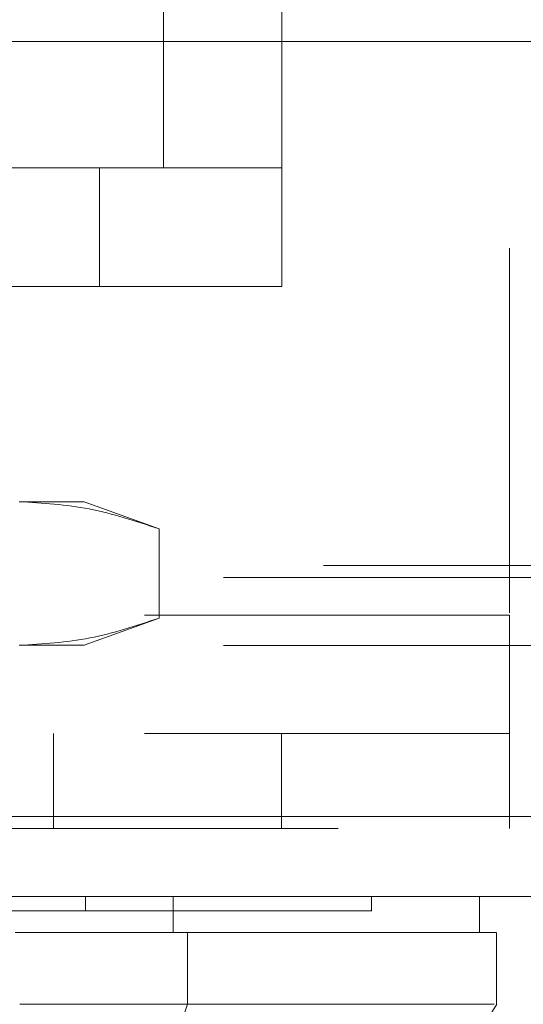
# Model space of a CAD drawing. Units: inches. Extents: x 0 to 23.4, y 0 to 16.5.
# Drawn here: x 7 to 7.1, y 12.2 to 12.5 of the extents above; entities that cross this region are included whole.
import ezdxf

# ---------------------------------------------------------------- set-up
doc = ezdxf.new("R2010")
doc.units = ezdxf.units.IN
doc.header["$MEASUREMENT"] = 0
doc.linetypes.add('HIDDEN', pattern=[0.075, 0.05, -0.025])

msp = doc.modelspace()

# ---------------------------------------------------------------- linework, layer by layer
at = {"color": 7, "linetype": 'HIDDEN', "lineweight": 0}
for p, q in [((7.02314, 12.7161), (7.02314, 12.43445)), ((7.05562, 12.7161), (7.05562, 12.43445)), ((7.118, 12.61244), (7.118, 12.31182)), ((6.76062, 12.43445), (7.00562, 12.43445)), ((7.00562, 12.40196), (7.00562, 12.43445)), ((7.00562, 12.43445), (7.05562, 12.43445)), ((7.05562, 12.43445), (7.05562, 12.40196)), ((6.76062, 12.40196), (7.00562, 12.40196)), ((7.05562, 12.40196), (7.00562, 12.40196)), ((7.00146, 12.34291), (6.98366, 12.34291)), ((7.02202, 12.33543), (7.00146, 12.34291)), ((7.02202, 12.33543), (7.02202, 12.31102)), ((4.06701, 12.3254), (7.38561, 12.3254)), ((4.0396, 12.32215), (7.41303, 12.32215)), ((6.618, 12.31182), (7.118, 12.31182)), ((7.118, 12.31182), (6.93176, 12.31182)), ((7.00146, 12.30354), (7.02202, 12.31102)), ((7.118, 12.25332), (7.118, 12.31182)), ((4.0396, 12.30347), (7.41303, 12.30347)), ((7.00146, 12.30354), (6.98366, 12.30354)), ((6.618, 12.27932), (7.118, 12.27932)), ((6.993, 12.27932), (6.993, 12.25332)), ((7.0555, 12.25332), (7.0555, 12.27932)), ((3.97621, 12.25657), (7.47079, 12.25657)), ((7.47108, 12.25332), (3.97593, 12.25332)), ((7.00184, 12.23464), (7.00184, 12.2307)), ((7.0802, 12.2307), (7.0802, 12.23464))]:
    msp.add_line(p, q, dxfattribs=at)
at = {"color": 7, "linetype": 'Continuous', "lineweight": 15}
for p, q in [((3.97621, 12.46907), (7.47079, 12.46907)), ((7.47079, 12.25657), (3.97621, 12.25657)), ((7.47108, 12.23464), (3.97593, 12.23464)), ((7.02579, 12.23464), (7.02579, 12.2248)), ((7.10973, 12.2248), (7.10973, 12.23464)), ((7.02978, 12.20511), (7.02978, 12.2248)), ((7.11443, 12.20511), (7.11443, 12.2248)), ((7.00316, 12.12637), (7.02978, 12.20511))]:
    msp.add_line(p, q, dxfattribs=at)
at = {"color": 7, "linetype": 'Continuous', "lineweight": 15, "flags": 128}
msp.add_lwpolyline([(7.06532, 12.12639), (7.0899, 12.16574), (7.1145, 12.20511)], dxfattribs=at)
at = {"color": 7, "linetype": 'HIDDEN', "lineweight": 0}
for points, knots in [([(6.98366, 12.34291), (6.99007, 12.34254), (7.00294, 12.3418), (7.01564, 12.33756), (7.02202, 12.33543)], [0, 0, 0, 0, 0.497781, 1, 1, 1, 1]), ([(7.02202, 12.31102), (7.01569, 12.30891), (7.00299, 12.30466), (6.99012, 12.30391), (6.98366, 12.30354)], [0, 0, 0, 0, 0.498113, 1, 1, 1, 1]), ([(6.97482, 12.2307), (6.97733, 12.2307), (6.98491, 12.2307), (6.99449, 12.2307), (6.99984, 12.2307), (7.00184, 12.2307)], [0, 0, 0, 0, 0.2364067, 0.7144821, 1, 1, 1, 1]), ([(7.00184, 12.2307), (7.00336, 12.2307), (7.01095, 12.2307), (7.02051, 12.2307), (7.03271, 12.2307), (7.04131, 12.2307), (7.05072, 12.2307), (7.05724, 12.2307), (7.06419, 12.2307), (7.06881, 12.2307), (7.07346, 12.2307), (7.0763, 12.2307), (7.07882, 12.2307), (7.07983, 12.2307), (7.08033, 12.2307), (7.08019, 12.2307), (7.08018, 12.2307)], [0, 0, 0, 0, 0.026916, 0.134698, 0.188537, 0.296276, 0.350112, 0.457827, 0.511661, 0.619365, 0.673197, 0.780894, 0.834726, 0.94242, 0.996252, 1, 1, 1, 1])]:
    msp.add_open_spline(points, degree=3, knots=knots, dxfattribs=at)
at = {"color": 7, "linetype": 'Continuous', "lineweight": 15}
for points, knots in [([(7.02579, 12.2248), (7.02378, 12.2248), (7.01971, 12.2248), (7.01171, 12.2248), (7.0018, 12.2248), (6.99159, 12.2248), (6.98493, 12.2248), (6.9825, 12.2248)], [0, 0, 0, 0, 0.183877, 0.370683, 0.611099, 0.858478, 1, 1, 1, 1]), ([(7.02978, 12.2248), (7.02689, 12.2248), (7.02103, 12.2248), (7.00999, 12.2248), (6.99755, 12.2248), (6.98842, 12.2248), (6.98378, 12.2248)], [0, 0, 0, 0, 0.244502, 0.496146, 0.744266, 1, 1, 1, 1]), ([(7.1096, 12.2248), (7.10958, 12.2248), (7.10954, 12.2248), (7.10788, 12.2248), (7.10485, 12.2248), (7.10036, 12.2248), (7.09444, 12.2248), (7.087, 12.2248), (7.07811, 12.2248), (7.06774, 12.2248), (7.05576, 12.2248), (7.04207, 12.2248), (7.03123, 12.2248), (7.02579, 12.2248)], [0, 0, 0, 0, 0.068597, 0.162525, 0.256664, 0.350594, 0.444761, 0.538697, 0.63292, 0.723654, 0.814737, 0.907095, 1, 1, 1, 1]), ([(7.02978, 12.2248), (7.03711, 12.2248), (7.05124, 12.2248), (7.06806, 12.2248), (7.08204, 12.2248), (7.09343, 12.2248), (7.10228, 12.2248), (7.10872, 12.2248), (7.11236, 12.2248), (7.11405, 12.2248), (7.11425, 12.2248), (7.11431, 12.2248)], [0, 0, 0, 0, 0.132584, 0.255818, 0.379955, 0.506451, 0.633595, 0.756766, 0.880405, 0.966901, 1, 1, 1, 1]), ([(7.02978, 12.20511), (7.02689, 12.20512), (7.02103, 12.20514), (7.00999, 12.2051), (6.99756, 12.20513), (6.98842, 12.20512), (6.98378, 12.20511)], [0, 0, 0, 0, 0.244489, 0.496119, 0.744252, 1, 1, 1, 1]), ([(7.11376, 12.20511), (7.11319, 12.20511), (7.11187, 12.20511), (7.10162, 12.20511), (7.08436, 12.20511), (7.06131, 12.20511), (7.04005, 12.20511), (7.02978, 12.20511)], [0, 0, 0, 0, 0.170081, 0.392145, 0.606468, 0.809876, 1, 1, 1, 1])]:
    msp.add_open_spline(points, degree=3, knots=knots, dxfattribs=at)

doc.saveas('drawing.dxf')
